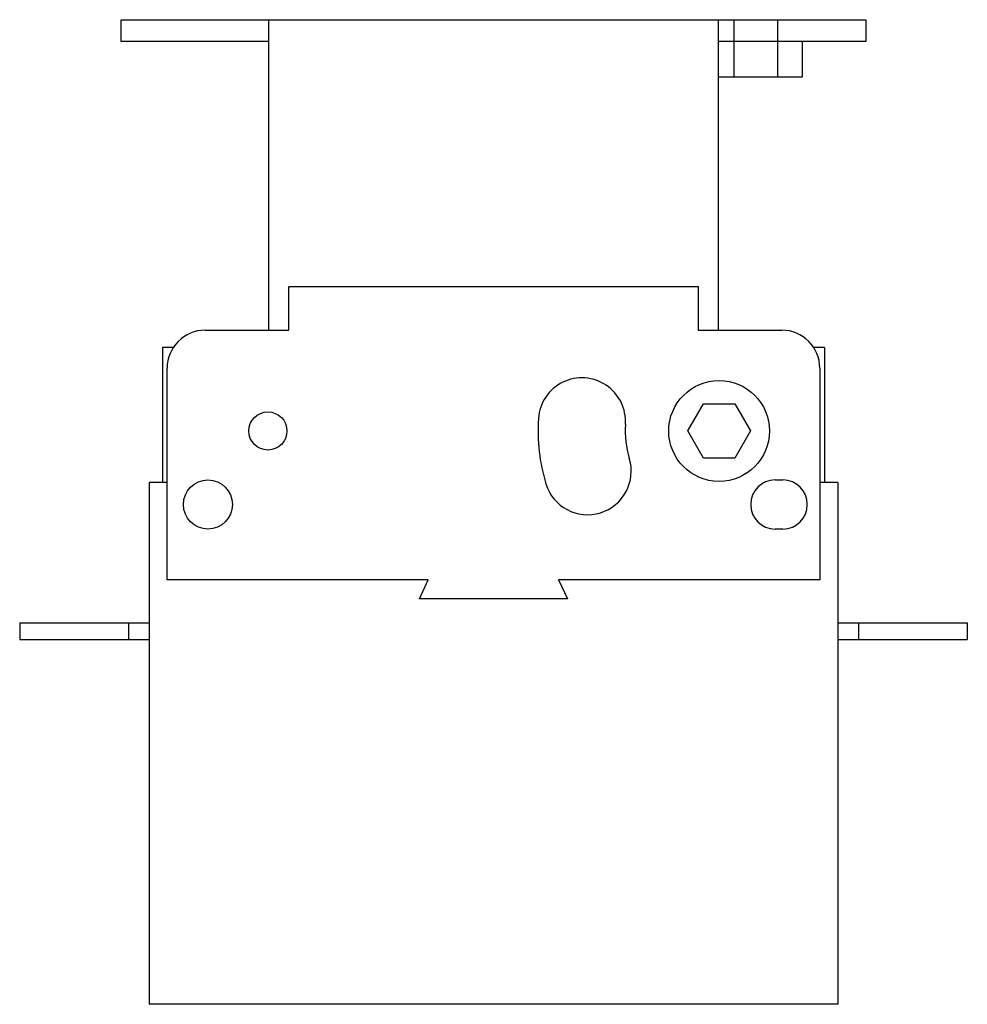
# Model space of a CAD drawing. Units: millimetres. Extents: x 26 to 200, y 65 to 246.
import ezdxf

# ---------------------------------------------------------------- set-up
doc = ezdxf.new("R2010")
doc.units = ezdxf.units.MM
doc.header["$LTSCALE"] = 20.188661
doc.layers.get('0').update_dxf_attribs({"linetype": 'CONTINUOUS'})

msp = doc.modelspace()

# ---------------------------------------------------------------- linework, layer by layer
at = {"color": 7, "linetype": 'Continuous'}
for p, q in [((44.18, 241.61), (44.18, 245.61)), ((44.18, 245.61), (180.88, 245.61)), ((71.28, 188.61), (71.28, 245.61)), ((153.78, 245.61), (153.78, 188.61)), ((156.68, 245.61), (156.68, 235.11)), ((164.68, 245.61), (164.68, 235.11)), ((180.88, 245.61), (180.88, 241.61)), ((71.28, 241.61), (44.18, 241.61)), ((180.88, 241.61), (153.78, 241.61)), ((169.18, 241.61), (169.18, 235.11)), ((153.78, 235.11), (169.18, 235.11)), ((74.93, 188.61), (74.93, 196.61)), ((74.93, 196.61), (150.13, 196.61)), ((150.13, 196.61), (150.13, 188.61)), ((59.6, 188.61), (74.93, 188.61)), ((150.13, 188.61), (165.45, 188.61)), ((51.78, 185.46), (51.78, 160.66)), ((53.89, 185.46), (51.78, 185.46)), ((173.28, 185.46), (171.17, 185.46)), ((173.28, 185.46), (173.28, 160.66)), ((52.6, 142.81), (52.6, 181.61)), ((172.45, 181.61), (172.45, 142.81)), ((148.18, 170.11), (151.07, 175.11)), ((151.07, 175.11), (156.84, 175.11)), ((156.84, 175.11), (159.73, 170.11)), ((151.07, 165.11), (148.18, 170.11)), ((159.73, 170.11), (156.84, 165.11)), ((156.84, 165.11), (151.07, 165.11)), ((164.25, 161.11), (165.65, 161.11)), ((49.28, 160.66), (49.28, 64.86)), ((52.6, 160.66), (49.28, 160.66)), ((175.78, 160.66), (172.45, 160.66)), ((175.78, 160.66), (175.78, 64.86)), ((165.65, 152.11), (164.25, 152.11)), ((100.56, 142.81), (52.6, 142.81)), ((98.93, 139.31), (100.56, 142.81)), ((172.45, 142.81), (124.49, 142.81)), ((124.49, 142.81), (126.13, 139.31)), ((126.13, 139.31), (98.93, 139.31)), ((25.53, 134.86), (25.53, 131.86)), ((25.53, 134.86), (49.28, 134.86)), ((45.53, 134.86), (45.53, 131.86)), ((175.78, 134.86), (199.53, 134.86)), ((179.53, 134.86), (179.53, 131.86)), ((199.53, 134.86), (199.53, 131.86)), ((25.53, 131.86), (49.28, 131.86)), ((175.78, 131.86), (199.53, 131.86)), ((175.78, 64.86), (49.28, 64.86))]:
    msp.add_line(p, q, dxfattribs=at)
for centre, radius in [((153.95, 170.11), 9.25), ((71.1, 170.11), 3.5), ((60.1, 156.61), 4.5)]:
    msp.add_circle(centre, radius, dxfattribs=at)
for centre, radius, start, end in [((59.6, 181.61), 7, 90, 180), ((165.45, 181.61), 7, 0, 90), ((128.76, 171.87), 8, 356, 176), ((153.95, 170.11), 33.25, 176, 197), ((153.95, 170.11), 17.25, 176, 197), ((129.81, 162.73), 8, 197, 17), ((164.25, 156.61), 4.5, 90, 270), ((165.65, 156.61), 4.5, 270, 90)]:
    msp.add_arc(centre, radius, start, end, dxfattribs=at)

doc.saveas('drawing.dxf')
